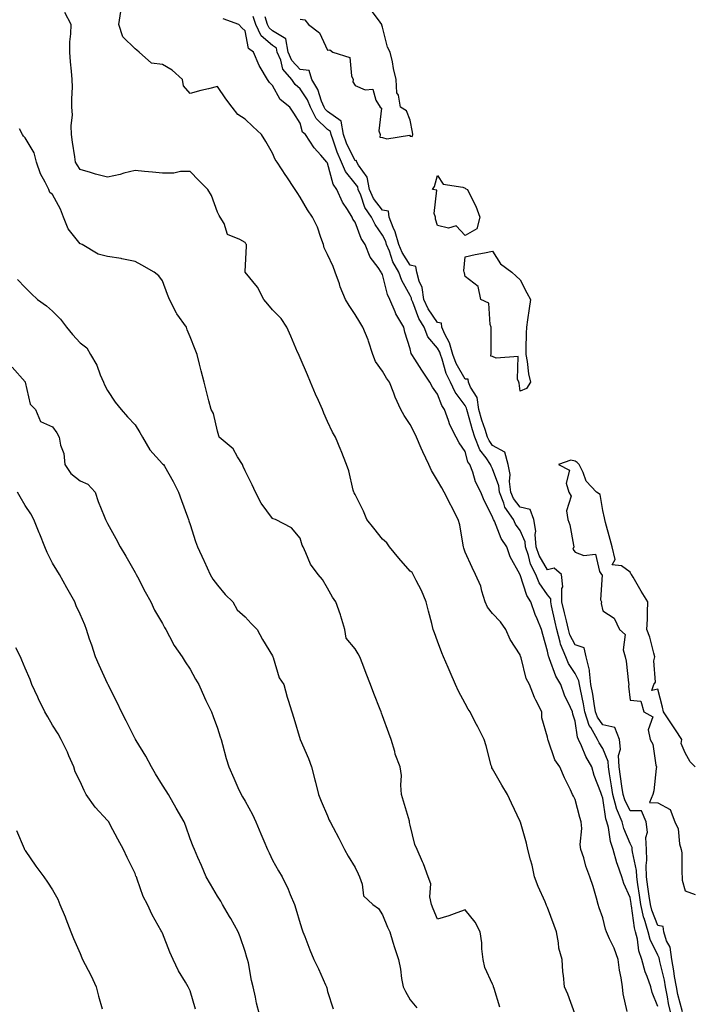
# Model space of a CAD drawing. Units: inches. Extents: x 884003 to 886643, y 7340138 to 7342778.
# Drawn here: x 885396 to 885640, y 7341516 to 7341874 of the extents above; entities that cross this region are included whole.
import ezdxf

# ---------------------------------------------------------------- set-up
doc = ezdxf.new("R2010")
doc.units = ezdxf.units.IN
doc.header["$MEASUREMENT"] = 0
doc.layers.add('Contour_88407340', color=7, linetype='Continuous', true_color=0x1ffef0)

msp = doc.modelspace()

# ---------------------------------------------------------------- linework, layer by layer
at = {"layer": 'Contour_88407340'}
for points in [[(885616.99, 7341512.98, 3332), (885615.52, 7341519.39, 3332), (885615.27, 7341521.92, 3332), (885614.8, 7341525.18, 3332), (885614.12, 7341527.99, 3332), (885613.66, 7341531.92, 3332), (885612.2, 7341536.07, 3332), (885610.57, 7341539.41, 3332), (885609.48, 7341541.92, 3332), (885609.08, 7341542.95, 3332), (885608.05, 7341547.05, 3332), (885606.82, 7341550.69, 3332), (885606.45, 7341551.92, 3332), (885605.75, 7341554.22, 3332), (885604.56, 7341558.43, 3332), (885603.41, 7341561.92, 3332), (885601.98, 7341565.85, 3332), (885601.14, 7341568.83, 3332), (885600.14, 7341571.92, 3332), (885599.87, 7341573.74, 3332), (885600.46, 7341579.51, 3332), (885600.23, 7341581.92, 3332), (885599.71, 7341583.59, 3332), (885598.05, 7341590.1, 3332), (885597.43, 7341591.3, 3332), (885597.13, 7341591.92, 3332), (885596.31, 7341593.66, 3332), (885594.15, 7341598.02, 3332), (885592.5, 7341601.92, 3332), (885590.66, 7341604.53, 3332), (885588.26, 7341611.71, 3332), (885588.17, 7341611.92, 3332), (885588.15, 7341612.02, 3332), (885588.05, 7341612.81, 3332), (885585.96, 7341619.83, 3332), (885585.93, 7341621.92, 3332), (885583.8, 7341626.17, 3332), (885583.26, 7341627.13, 3332), (885581.45, 7341631.92, 3332), (885580.2, 7341634.07, 3332), (885578.39, 7341641.58, 3332), (885578.26, 7341641.92, 3332), (885578.22, 7341642.09, 3332), (885578.05, 7341642.68, 3332), (885574.44, 7341648.31, 3332), (885572.89, 7341651.92, 3332), (885570.88, 7341654.75, 3332), (885568.05, 7341657.72, 3332), (885566.16, 7341660.03, 3332), (885565.32, 7341661.92, 3332), (885564.1, 7341665.87, 3332), (885563.78, 7341667.65, 3332), (885561.84, 7341671.92, 3332), (885560.56, 7341674.43, 3332), (885558.05, 7341680.02, 3332), (885557.6, 7341681.47, 3332), (885557.5, 7341681.92, 3332), (885557.33, 7341682.64, 3332), (885556.07, 7341689.94, 3332), (885555.51, 7341691.92, 3332), (885552.98, 7341696.85, 3332), (885552.83, 7341697.14, 3332), (885550.37, 7341701.92, 3332), (885549.54, 7341703.41, 3332), (885548.05, 7341706.13, 3332), (885545.85, 7341709.72, 3332), (885544.82, 7341711.92, 3332), (885542.67, 7341716.54, 3332), (885542.12, 7341717.85, 3332), (885540.34, 7341721.92, 3332), (885539.62, 7341723.49, 3332), (885538.05, 7341726.44, 3332), (885535.9, 7341729.77, 3332), (885534.72, 7341731.92, 3332), (885532.6, 7341736.47, 3332), (885532.14, 7341737.83, 3332), (885530.54, 7341741.92, 3332), (885529.49, 7341743.36, 3332), (885528.05, 7341745.82, 3332), (885525.5, 7341749.37, 3332), (885524.51, 7341751.92, 3332), (885522.95, 7341756.82, 3332), (885522.76, 7341757.21, 3332), (885520.86, 7341761.92, 3332), (885519.79, 7341763.66, 3332), (885518.05, 7341766.49, 3332), (885515.86, 7341769.73, 3332), (885514.56, 7341771.92, 3332), (885512.66, 7341776.53, 3332), (885512.33, 7341777.64, 3332), (885510.83, 7341781.92, 3332), (885510.05, 7341783.92, 3332), (885508.05, 7341788.28, 3332), (885506.85, 7341790.71, 3332), (885506.51, 7341791.92, 3332), (885505.53, 7341794.44, 3332), (885504.33, 7341798.2, 3332), (885502.51, 7341801.92, 3332), (885500.69, 7341804.56, 3332), (885498.05, 7341809.2, 3332), (885496.95, 7341810.82, 3332), (885496.24, 7341811.92, 3332), (885493.02, 7341816.89, 3332), (885492.89, 7341817.08, 3332), (885489.76, 7341821.92, 3332), (885489, 7341822.87, 3332), (885488.05, 7341825.16, 3332), (885485.54, 7341829.41, 3332), (885484.07, 7341831.92, 3332), (885480.91, 7341834.79, 3332), (885478.05, 7341837.49, 3332), (885475.39, 7341839.26, 3332), (885473.36, 7341841.92, 3332), (885471.06, 7341844.92, 3332), (885468.05, 7341849.42, 3332), (885464.71, 7341848.58, 3332), (885461.99, 7341847.97, 3332), (885458.05, 7341846.88, 3332), (885455.71, 7341849.58, 3332), (885455.24, 7341851.92, 3332), (885451.52, 7341855.39, 3332), (885448.05, 7341857.38, 3332), (885444.06, 7341857.93, 3332), (885439.53, 7341861.92, 3332), (885438.72, 7341862.59, 3332), (885438.05, 7341863.13, 3332), (885433.64, 7341867.51, 3332), (885432.09, 7341871.92, 3332), (885432.85, 7341876.72, 3332)], [(885498.05, 7341873.92, 3335), (885499.81, 7341873.68, 3335), (885501.15, 7341871.92, 3335), (885505.06, 7341868.94, 3335), (885508.05, 7341862.6, 3335), (885508.82, 7341862.7, 3335), (885509.92, 7341861.92, 3335), (885516.11, 7341859.98, 3335), (885516.74, 7341853.23, 3335), (885517.36, 7341851.92, 3335), (885517.22, 7341851.09, 3335), (885518.05, 7341849.72, 3335), (885521.76, 7341848.21, 3335), (885524.55, 7341848.42, 3335), (885525.58, 7341844.39, 3335), (885527.17, 7341841.92, 3335), (885527.68, 7341841.55, 3335), (885526.67, 7341833.3, 3335), (885527.1, 7341831.92, 3335), (885527.05, 7341830.92, 3335), (885528.05, 7341830.81, 3335), (885529.62, 7341830.34, 3335), (885537.79, 7341831.66, 3335), (885538.05, 7341831.29, 3335), (885538.76, 7341831.21, 3335), (885539.05, 7341831.92, 3335), (885538.96, 7341832.83, 3335), (885538.05, 7341837.13, 3335), (885536.71, 7341840.58, 3335), (885534.57, 7341841.92, 3335), (885533.79, 7341846.18, 3335), (885533.23, 7341847.1, 3335), (885532.97, 7341851.92, 3335), (885532.06, 7341855.93, 3335), (885531.58, 7341858.39, 3335), (885530.8, 7341861.92, 3335), (885529.77, 7341863.64, 3335), (885528.05, 7341870.96, 3335), (885527.81, 7341871.68, 3335), (885527.79, 7341871.92, 3335), (885527.13, 7341872.83, 3335), (885523.65, 7341877.52, 3335)], [(885598.02, 7341511.95, 3331), (885595.4, 7341519.27, 3331), (885594.12, 7341521.92, 3331), (885593.83, 7341526.14, 3331), (885593.58, 7341527.45, 3331), (885593.34, 7341531.92, 3331), (885592.16, 7341536.03, 3331), (885592.03, 7341537.94, 3331), (885591.22, 7341541.92, 3331), (885590.46, 7341544.33, 3331), (885588.05, 7341550.82, 3331), (885587.68, 7341551.55, 3331), (885587.53, 7341551.92, 3331), (885587.13, 7341552.84, 3331), (885584.58, 7341558.45, 3331), (885583.23, 7341561.92, 3331), (885582.4, 7341566.27, 3331), (885581.77, 7341568.2, 3331), (885580.88, 7341571.92, 3331), (885580.32, 7341574.19, 3331), (885578.17, 7341581.79, 3331), (885578.14, 7341581.92, 3331), (885578.11, 7341581.98, 3331), (885578.05, 7341582.15, 3331), (885574.87, 7341588.75, 3331), (885573.5, 7341591.92, 3331), (885571.38, 7341595.25, 3331), (885568.05, 7341601.23, 3331), (885567.79, 7341601.66, 3331), (885567.7, 7341601.92, 3331), (885567.54, 7341602.42, 3331), (885565.73, 7341609.6, 3331), (885564.91, 7341611.92, 3331), (885562.64, 7341616.51, 3331), (885561.72, 7341618.25, 3331), (885559.83, 7341621.92, 3331), (885559.11, 7341622.98, 3331), (885558.05, 7341624.99, 3331), (885555.63, 7341629.5, 3331), (885554.58, 7341631.92, 3331), (885552.56, 7341636.43, 3331), (885551.87, 7341638.1, 3331), (885550.23, 7341641.92, 3331), (885549.62, 7341643.49, 3331), (885548.05, 7341647.66, 3331), (885546.88, 7341650.75, 3331), (885546.45, 7341651.92, 3331), (885545.9, 7341654.07, 3331), (885544.75, 7341658.62, 3331), (885543.89, 7341661.92, 3331), (885542.22, 7341666.09, 3331), (885540.23, 7341669.74, 3331), (885539.15, 7341671.92, 3331), (885538.73, 7341672.6, 3331), (885538.05, 7341673.19, 3331), (885534, 7341677.87, 3331), (885530.49, 7341681.92, 3331), (885529.52, 7341683.39, 3331), (885528.05, 7341684.75, 3331), (885524.86, 7341688.74, 3331), (885522.34, 7341691.92, 3331), (885521.08, 7341694.95, 3331), (885518.05, 7341701.03, 3331), (885517.75, 7341701.62, 3331), (885517.56, 7341701.92, 3331), (885517.37, 7341702.6, 3331), (885515.74, 7341709.61, 3331), (885514.97, 7341711.92, 3331), (885512.96, 7341716.84, 3331), (885512.85, 7341717.12, 3331), (885510.88, 7341721.92, 3331), (885509.84, 7341723.71, 3331), (885508.05, 7341727.6, 3331), (885506.69, 7341730.56, 3331), (885506.19, 7341731.92, 3331), (885504.72, 7341735.25, 3331), (885503.67, 7341737.54, 3331), (885501.85, 7341741.92, 3331), (885500.71, 7341744.58, 3331), (885498.05, 7341750.76, 3331), (885497.7, 7341751.57, 3331), (885497.55, 7341751.92, 3331), (885497.16, 7341752.8, 3331), (885494.68, 7341758.55, 3331), (885493.23, 7341761.92, 3331), (885491.11, 7341764.98, 3331), (885488.05, 7341768.21, 3331), (885486.35, 7341770.22, 3331), (885484.84, 7341771.92, 3331), (885482.53, 7341776.4, 3331), (885478.05, 7341781.91, 3331), (885478.05, 7341781.92, 3331), (885478.03, 7341781.94, 3331), (885478.05, 7341782.13, 3331), (885478.59, 7341791.38, 3331), (885478.57, 7341791.92, 3331), (885478.35, 7341792.22, 3331), (885478.05, 7341792.61, 3331), (885476.17, 7341793.8, 3331), (885471.71, 7341795.58, 3331), (885470.41, 7341799.56, 3331), (885469.03, 7341801.92, 3331), (885468.61, 7341802.48, 3331), (885468.05, 7341803.64, 3331), (885465.86, 7341809.73, 3331), (885464.52, 7341811.92, 3331), (885461.28, 7341815.15, 3331), (885458.05, 7341818.47, 3331), (885454.61, 7341818.49, 3331), (885452.15, 7341817.82, 3331), (885448.05, 7341817.83, 3331), (885444.38, 7341818.25, 3331), (885441.52, 7341818.45, 3331), (885438.05, 7341818.82, 3331), (885433.95, 7341817.82, 3331), (885432.58, 7341817.39, 3331), (885428.05, 7341816.47, 3331), (885423.67, 7341817.55, 3331), (885421.8, 7341818.17, 3331), (885418.05, 7341819.23, 3331), (885416.98, 7341820.86, 3331), (885416.43, 7341821.92, 3331), (885416.21, 7341823.76, 3331), (885415.28, 7341829.15, 3331), (885414.98, 7341831.92, 3331), (885414.85, 7341835.12, 3331), (885415.25, 7341839.12, 3331), (885415.1, 7341841.92, 3331), (885415.05, 7341844.92, 3331), (885415.29, 7341849.16, 3331), (885415.24, 7341851.92, 3331), (885414.99, 7341854.98, 3331), (885414.53, 7341858.4, 3331), (885414.28, 7341861.92, 3331), (885414.32, 7341865.65, 3331), (885414.73, 7341868.6, 3331), (885414.79, 7341871.92, 3331), (885412.48, 7341876.34, 3331)], [(885628.05, 7341514.79, 3333), (885626.03, 7341519.9, 3333), (885625.56, 7341521.92, 3333), (885624.22, 7341525.74, 3333), (885623.49, 7341527.36, 3333), (885622.34, 7341531.92, 3333), (885621.18, 7341535.05, 3333), (885620.7, 7341539.27, 3333), (885620.03, 7341541.92, 3333), (885619.58, 7341543.45, 3333), (885618.54, 7341551.43, 3333), (885618.43, 7341551.92, 3333), (885618.38, 7341552.25, 3333), (885618.05, 7341554.41, 3333), (885615.68, 7341559.55, 3333), (885615.04, 7341561.92, 3333), (885613.46, 7341566.51, 3333), (885613.22, 7341567.09, 3333), (885611.91, 7341571.92, 3333), (885610.93, 7341574.8, 3333), (885610.12, 7341579.85, 3333), (885609.58, 7341581.92, 3333), (885609.14, 7341583.01, 3333), (885608.05, 7341590.56, 3333), (885607.71, 7341591.58, 3333), (885607.61, 7341591.92, 3333), (885607.39, 7341592.58, 3333), (885604.94, 7341598.81, 3333), (885604.05, 7341601.92, 3333), (885601.89, 7341605.76, 3333), (885600.36, 7341609.61, 3333), (885599.31, 7341611.92, 3333), (885598.85, 7341612.72, 3333), (885598.05, 7341618.53, 3333), (885597.26, 7341621.13, 3333), (885597.11, 7341621.92, 3333), (885596.4, 7341623.57, 3333), (885594.2, 7341628.07, 3333), (885592.86, 7341631.92, 3333), (885591.07, 7341634.95, 3333), (885588.74, 7341641.24, 3333), (885588.43, 7341641.92, 3333), (885588.32, 7341642.19, 3333), (885588.05, 7341644.09, 3333), (885586.28, 7341650.15, 3333), (885585.77, 7341651.92, 3333), (885584.23, 7341655.74, 3333), (885583.48, 7341657.35, 3333), (885581.97, 7341661.92, 3333), (885580.45, 7341664.32, 3333), (885578.05, 7341671.8, 3333), (885577.99, 7341671.86, 3333), (885577.97, 7341671.92, 3333), (885577.9, 7341672.07, 3333), (885574.47, 7341678.34, 3333), (885573.17, 7341681.92, 3333), (885571.11, 7341684.98, 3333), (885568.7, 7341691.27, 3333), (885568.39, 7341691.92, 3333), (885568.25, 7341692.12, 3333), (885568.05, 7341692.95, 3333), (885564.99, 7341698.86, 3333), (885563.79, 7341701.92, 3333), (885561.8, 7341705.67, 3333), (885560.8, 7341709.17, 3333), (885559.75, 7341711.92, 3333), (885559.07, 7341712.94, 3333), (885558.05, 7341716.65, 3333), (885555.88, 7341719.76, 3333), (885554.84, 7341721.92, 3333), (885552.45, 7341726.32, 3333), (885552.04, 7341727.94, 3333), (885550.55, 7341731.92, 3333), (885549.54, 7341733.41, 3333), (885548.05, 7341737.56, 3333), (885546.16, 7341740.03, 3333), (885545.18, 7341741.92, 3333), (885542.31, 7341746.17, 3333), (885539.73, 7341750.24, 3333), (885538.65, 7341751.92, 3333), (885538.39, 7341752.26, 3333), (885538.05, 7341753.98, 3333), (885536.18, 7341760.05, 3333), (885535.75, 7341761.92, 3333), (885532.8, 7341766.67, 3333), (885532.58, 7341767.39, 3333), (885530.67, 7341771.92, 3333), (885529.82, 7341773.7, 3333), (885528.05, 7341781.01, 3333), (885527.7, 7341781.57, 3333), (885527.54, 7341781.92, 3333), (885526.39, 7341783.58, 3333), (885523.48, 7341787.34, 3333), (885521.66, 7341791.92, 3333), (885520.22, 7341794.09, 3333), (885518.05, 7341800, 3333), (885517.26, 7341801.13, 3333), (885516.95, 7341801.92, 3333), (885515.29, 7341804.68, 3333), (885513.51, 7341807.38, 3333), (885511.46, 7341811.92, 3333), (885510.01, 7341813.88, 3333), (885508.05, 7341821.46, 3333), (885507.87, 7341821.74, 3333), (885507.77, 7341821.92, 3333), (885505.62, 7341824.36, 3333), (885503.18, 7341827.05, 3333), (885499.98, 7341831.92, 3333), (885498.97, 7341832.84, 3333), (885498.05, 7341836.09, 3333), (885495.82, 7341839.69, 3333), (885494.35, 7341841.92, 3333), (885490.81, 7341844.67, 3333), (885488.05, 7341849.76, 3333), (885486.95, 7341850.82, 3333), (885486.17, 7341851.92, 3333), (885483.58, 7341856.39, 3333), (885483.16, 7341857.03, 3333), (885481.07, 7341861.92, 3333), (885479.33, 7341863.2, 3333), (885478.05, 7341869.6, 3333), (885476.9, 7341870.77, 3333), (885475.73, 7341871.92, 3333), (885470.12, 7341873.99, 3333)], [(885632.9, 7341511.92, 3334), (885632.01, 7341515.88, 3334), (885631.62, 7341518.35, 3334), (885630.9, 7341521.92, 3334), (885630.5, 7341524.37, 3334), (885628.82, 7341531.15, 3334), (885628.67, 7341531.92, 3334), (885628.6, 7341532.47, 3334), (885628.05, 7341533.44, 3334), (885625.27, 7341539.14, 3334), (885624.56, 7341541.92, 3334), (885623.09, 7341546.88, 3334), (885623.07, 7341546.94, 3334), (885621.93, 7341551.92, 3334), (885621.43, 7341555.3, 3334), (885620.85, 7341559.12, 3334), (885620.44, 7341561.92, 3334), (885620.37, 7341564.23, 3334), (885618.86, 7341571.11, 3334), (885618.82, 7341571.92, 3334), (885618.78, 7341572.65, 3334), (885618.05, 7341574.11, 3334), (885615.7, 7341579.57, 3334), (885615.09, 7341581.92, 3334), (885613.11, 7341586.86, 3334), (885613.07, 7341586.94, 3334), (885611.69, 7341591.92, 3334), (885611.21, 7341595.08, 3334), (885610.49, 7341599.48, 3334), (885610.11, 7341601.92, 3334), (885610.03, 7341603.9, 3334), (885608.05, 7341608.58, 3334), (885606.79, 7341610.66, 3334), (885606.21, 7341611.92, 3334), (885603.71, 7341616.26, 3334), (885603.17, 7341617.04, 3334), (885601.58, 7341621.92, 3334), (885601.06, 7341624.93, 3334), (885599.93, 7341630.04, 3334), (885599.58, 7341631.92, 3334), (885599.41, 7341633.28, 3334), (885598.05, 7341635.86, 3334), (885595.67, 7341639.54, 3334), (885594.61, 7341641.92, 3334), (885592.74, 7341646.61, 3334), (885592.63, 7341647.34, 3334), (885591.37, 7341651.92, 3334), (885590.73, 7341654.61, 3334), (885589.5, 7341660.47, 3334), (885589.17, 7341661.92, 3334), (885589.15, 7341663.02, 3334), (885588.05, 7341664.55, 3334), (885585, 7341668.87, 3334), (885583.69, 7341671.92, 3334), (885581.79, 7341675.66, 3334), (885581.09, 7341678.88, 3334), (885580.05, 7341681.92, 3334), (885579.9, 7341683.77, 3334), (885578.05, 7341687.98, 3334), (885576.39, 7341690.26, 3334), (885575.6, 7341691.92, 3334), (885572.5, 7341696.37, 3334), (885572.14, 7341697.82, 3334), (885570.5, 7341701.92, 3334), (885570.24, 7341704.11, 3334), (885568.05, 7341710.37, 3334), (885567.47, 7341711.34, 3334), (885567.24, 7341711.92, 3334), (885565.67, 7341714.3, 3334), (885563.44, 7341717.31, 3334), (885561.54, 7341721.92, 3334), (885560.69, 7341724.56, 3334), (885558.94, 7341731.03, 3334), (885558.67, 7341731.92, 3334), (885558.59, 7341732.46, 3334), (885558.05, 7341733.32, 3334), (885554.41, 7341738.28, 3334), (885552.73, 7341741.92, 3334), (885551.17, 7341745.04, 3334), (885549.73, 7341750.24, 3334), (885549.11, 7341751.92, 3334), (885548.88, 7341752.75, 3334), (885548.05, 7341754.26, 3334), (885544.53, 7341758.4, 3334), (885543.15, 7341761.92, 3334), (885541.16, 7341765.03, 3334), (885538.99, 7341770.98, 3334), (885538.56, 7341771.92, 3334), (885538.5, 7341772.37, 3334), (885538.05, 7341773.36, 3334), (885534.99, 7341778.86, 3334), (885533.93, 7341781.92, 3334), (885531.77, 7341785.64, 3334), (885530.5, 7341789.47, 3334), (885529.46, 7341791.92, 3334), (885529.16, 7341793.02, 3334), (885528.05, 7341795.35, 3334), (885525.3, 7341799.17, 3334), (885524.03, 7341801.92, 3334), (885521.53, 7341805.4, 3334), (885520.1, 7341809.87, 3334), (885519.18, 7341811.92, 3334), (885519.01, 7341812.88, 3334), (885518.05, 7341814.17, 3334), (885514.58, 7341818.45, 3334), (885513.13, 7341821.92, 3334), (885511.58, 7341825.45, 3334), (885510.11, 7341829.86, 3334), (885509.33, 7341831.92, 3334), (885509.13, 7341833, 3334), (885508.05, 7341833.79, 3334), (885503.86, 7341837.73, 3334), (885501.84, 7341841.92, 3334), (885500.7, 7341844.57, 3334), (885498.05, 7341848.59, 3334), (885496.24, 7341850.11, 3334), (885495.06, 7341851.92, 3334), (885491.82, 7341855.69, 3334), (885491.06, 7341858.91, 3334), (885489.77, 7341861.92, 3334), (885489.51, 7341863.38, 3334), (885488.05, 7341864.25, 3334), (885483.9, 7341867.77, 3334), (885481.98, 7341871.92, 3334), (885481, 7341874.87, 3334)], [(885637.04, 7341512.93, 3335), (885635.37, 7341519.23, 3335), (885634.83, 7341521.92, 3335), (885634.19, 7341525.78, 3335), (885633.97, 7341527.84, 3335), (885633.19, 7341531.92, 3335), (885632.56, 7341536.43, 3335), (885631.3, 7341538.67, 3335), (885630.31, 7341541.92, 3335), (885630, 7341543.87, 3335), (885628.05, 7341544.27, 3335), (885625.92, 7341549.79, 3335), (885625.43, 7341551.92, 3335), (885624.98, 7341554.99, 3335), (885624.5, 7341558.37, 3335), (885623.98, 7341561.92, 3335), (885623.85, 7341566.12, 3335), (885624.13, 7341568, 3335), (885623.96, 7341571.92, 3335), (885623.71, 7341576.26, 3335), (885624.39, 7341578.25, 3335), (885623.87, 7341581.92, 3335), (885622.16, 7341586.03, 3335), (885618.05, 7341586, 3335), (885616.05, 7341589.92, 3335), (885615.49, 7341591.92, 3335), (885615.03, 7341594.94, 3335), (885614.53, 7341598.4, 3335), (885613.99, 7341601.92, 3335), (885613.82, 7341606.15, 3335), (885614.51, 7341608.38, 3335), (885614.2, 7341611.92, 3335), (885612.42, 7341616.29, 3335), (885608.05, 7341617.19, 3335), (885606.11, 7341619.98, 3335), (885605.48, 7341621.92, 3335), (885604.94, 7341625.03, 3335), (885604.47, 7341628.35, 3335), (885603.8, 7341631.92, 3335), (885603.22, 7341636.75, 3335), (885603.31, 7341637.18, 3335), (885602.08, 7341641.92, 3335), (885601.36, 7341645.23, 3335), (885598.05, 7341646.31, 3335), (885596.16, 7341650.03, 3335), (885595.63, 7341651.92, 3335), (885594.88, 7341655.09, 3335), (885594.14, 7341658.01, 3335), (885593.25, 7341661.92, 3335), (885593.15, 7341666.81, 3335), (885593.56, 7341667.43, 3335), (885593.13, 7341671.92, 3335), (885590.41, 7341674.28, 3335), (885588.05, 7341673.66, 3335), (885584.94, 7341678.81, 3335), (885583.87, 7341681.92, 3335), (885583.5, 7341686.47, 3335), (885583.76, 7341687.63, 3335), (885583.06, 7341691.92, 3335), (885581.68, 7341695.55, 3335), (885578.05, 7341696.4, 3335), (885575.63, 7341699.5, 3335), (885574.66, 7341701.92, 3335), (885574.22, 7341705.75, 3335), (885574.4, 7341708.27, 3335), (885573.75, 7341711.92, 3335), (885572.5, 7341716.37, 3335), (885568.05, 7341718.86, 3335), (885566.75, 7341720.62, 3335), (885566.21, 7341721.92, 3335), (885565.34, 7341724.63, 3335), (885564.16, 7341728.03, 3335), (885563.01, 7341731.92, 3335), (885562.36, 7341736.23, 3335), (885559.97, 7341740, 3335), (885559.26, 7341741.92, 3335), (885559.13, 7341742.99, 3335), (885558.05, 7341742.93, 3335), (885554.76, 7341748.63, 3335), (885553.54, 7341751.92, 3335), (885552.34, 7341756.21, 3335), (885550.63, 7341759.34, 3335), (885549.53, 7341761.92, 3335), (885549.42, 7341763.29, 3335), (885548.05, 7341763.56, 3335), (885544.61, 7341768.48, 3335), (885543.04, 7341771.92, 3335), (885542.41, 7341776.29, 3335), (885541.37, 7341778.6, 3335), (885540.54, 7341781.92, 3335), (885540.11, 7341783.98, 3335), (885538.05, 7341784.46, 3335), (885535.13, 7341789, 3335), (885533.89, 7341791.92, 3335), (885532.62, 7341796.49, 3335), (885531.84, 7341798.13, 3335), (885530.4, 7341801.92, 3335), (885530.17, 7341804.03, 3335), (885528.05, 7341804.42, 3335), (885524.75, 7341808.62, 3335), (885523.27, 7341811.92, 3335), (885522.49, 7341816.36, 3335), (885519.22, 7341820.75, 3335), (885518.63, 7341821.92, 3335), (885518.59, 7341822.46, 3335), (885518.05, 7341822.41, 3335), (885514.96, 7341828.82, 3335), (885513.78, 7341831.92, 3335), (885512.92, 7341836.79, 3335), (885508.05, 7341840.29, 3335), (885507.21, 7341841.09, 3335), (885506.81, 7341841.92, 3335), (885505.87, 7341844.09, 3335), (885504.45, 7341848.32, 3335), (885502.31, 7341851.92, 3335), (885501.3, 7341855.17, 3335), (885498.05, 7341855.52, 3335), (885495.01, 7341858.88, 3335), (885493.71, 7341861.92, 3335), (885492.84, 7341866.71, 3335), (885488.05, 7341869.6, 3335), (885486.8, 7341870.67, 3335), (885486.21, 7341871.92, 3335), (885485.3, 7341874.67, 3335)], [(885570.72, 7341514.59, 3330), (885568.56, 7341521.41, 3330), (885568.36, 7341521.92, 3330), (885568.32, 7341522.19, 3330), (885568.05, 7341522.92, 3330), (885565.18, 7341529.04, 3330), (885564.6, 7341531.92, 3330), (885564.13, 7341535.84, 3330), (885564.1, 7341537.97, 3330), (885563.5, 7341541.92, 3330), (885561.64, 7341545.51, 3330), (885558.05, 7341549.91, 3330), (885555.03, 7341548.9, 3330), (885552.16, 7341547.81, 3330), (885548.05, 7341546.6, 3330), (885546.48, 7341550.34, 3330), (885545.8, 7341551.92, 3330), (885545.25, 7341554.72, 3330), (885545.59, 7341559.46, 3330), (885544.65, 7341561.92, 3330), (885542.88, 7341566.74, 3330), (885542.54, 7341567.43, 3330), (885540.56, 7341571.92, 3330), (885539.81, 7341573.68, 3330), (885538.05, 7341580.77, 3330), (885537.88, 7341581.74, 3330), (885537.84, 7341581.92, 3330), (885537.76, 7341582.21, 3330), (885535.64, 7341589.51, 3330), (885534.96, 7341591.92, 3330), (885534.61, 7341595.36, 3330), (885534.91, 7341598.78, 3330), (885534.44, 7341601.92, 3330), (885532.65, 7341606.52, 3330), (885532.43, 7341607.54, 3330), (885531.11, 7341611.92, 3330), (885530.29, 7341614.16, 3330), (885528.05, 7341620.48, 3330), (885527.65, 7341621.52, 3330), (885527.5, 7341621.92, 3330), (885527.15, 7341622.81, 3330), (885524.83, 7341628.7, 3330), (885523.6, 7341631.92, 3330), (885522.05, 7341635.91, 3330), (885520.82, 7341639.15, 3330), (885519.76, 7341641.92, 3330), (885519.21, 7341643.08, 3330), (885518.05, 7341644.84, 3330), (885514.85, 7341648.72, 3330), (885514.3, 7341651.92, 3330), (885512.91, 7341656.78, 3330), (885512.71, 7341657.27, 3330), (885511.05, 7341661.92, 3330), (885509.81, 7341663.68, 3330), (885508.05, 7341666.91, 3330), (885506.18, 7341670.05, 3330), (885504.61, 7341671.92, 3330), (885501.8, 7341675.67, 3330), (885500.18, 7341679.79, 3330), (885499.12, 7341681.92, 3330), (885498.76, 7341682.63, 3330), (885498.05, 7341685.19, 3330), (885494.97, 7341688.84, 3330), (885489.09, 7341691.92, 3330), (885488.28, 7341692.15, 3330), (885488.05, 7341692.31, 3330), (885483.94, 7341697.81, 3330), (885481.88, 7341701.92, 3330), (885480.67, 7341704.54, 3330), (885478.05, 7341709.56, 3330), (885477.32, 7341711.19, 3330), (885477.05, 7341711.92, 3330), (885475.26, 7341714.71, 3330), (885473.72, 7341717.59, 3330), (885468.68, 7341721.92, 3330), (885468.53, 7341722.4, 3330), (885468.05, 7341724, 3330), (885466.55, 7341730.42, 3330), (885465.67, 7341731.92, 3330), (885464.88, 7341735.09, 3330), (885464.15, 7341738.02, 3330), (885463.19, 7341741.92, 3330), (885462.13, 7341746, 3330), (885461.53, 7341748.44, 3330), (885460.65, 7341751.92, 3330), (885459.85, 7341753.72, 3330), (885458.05, 7341758.31, 3330), (885457, 7341760.87, 3330), (885456.7, 7341761.92, 3330), (885453.21, 7341766.76, 3330), (885453.07, 7341766.94, 3330), (885450.56, 7341771.92, 3330), (885449.84, 7341773.71, 3330), (885448.05, 7341778.7, 3330), (885446.68, 7341780.54, 3330), (885444.96, 7341781.92, 3330), (885440.49, 7341784.36, 3330), (885438.05, 7341785.73, 3330), (885433.22, 7341786.75, 3330), (885432.97, 7341786.84, 3330), (885428.05, 7341787.53, 3330), (885424.58, 7341788.45, 3330), (885418.76, 7341791.92, 3330), (885418.27, 7341792.13, 3330), (885418.05, 7341792.22, 3330), (885413.72, 7341797.59, 3330), (885412.05, 7341801.92, 3330), (885410.91, 7341804.78, 3330), (885408.05, 7341810.09, 3330), (885407.02, 7341810.89, 3330), (885406.65, 7341811.92, 3330), (885405.4, 7341814.57, 3330), (885403.72, 7341817.58, 3330), (885402.24, 7341821.92, 3330), (885401.35, 7341825.23, 3330), (885398.05, 7341830.7, 3330), (885397.44, 7341831.31, 3330), (885397.12, 7341831.92, 3330), (885396.02, 7341833.95, 3330)], [(885395.34, 7341779.21, 3329), (885398.05, 7341776.28, 3329), (885400.3, 7341774.17, 3329), (885402.59, 7341771.92, 3329), (885405.81, 7341769.68, 3329), (885408.05, 7341767.68, 3329), (885410.89, 7341764.76, 3329), (885413.14, 7341761.92, 3329), (885415.34, 7341759.21, 3329), (885418.05, 7341756.22, 3329), (885420.47, 7341754.34, 3329), (885421.88, 7341751.92, 3329), (885424.18, 7341748.05, 3329), (885425.39, 7341744.58, 3329), (885426.55, 7341741.92, 3329), (885426.98, 7341740.85, 3329), (885428.05, 7341738.84, 3329), (885430.77, 7341734.64, 3329), (885433.05, 7341731.92, 3329), (885435.34, 7341729.21, 3329), (885438.05, 7341726.35, 3329), (885439.73, 7341723.59, 3329), (885440.77, 7341721.92, 3329), (885443.39, 7341717.26, 3329), (885448.05, 7341712.14, 3329), (885448.34, 7341711.92, 3329), (885448.71, 7341711.26, 3329), (885451.93, 7341705.8, 3329), (885453.79, 7341701.92, 3329), (885454.93, 7341698.8, 3329), (885457.08, 7341692.89, 3329), (885457.43, 7341691.92, 3329), (885457.62, 7341691.49, 3329), (885458.05, 7341690.14, 3329), (885460.07, 7341683.94, 3329), (885460.72, 7341681.92, 3329), (885463.11, 7341676.97, 3329), (885463.18, 7341676.79, 3329), (885465.3, 7341671.92, 3329), (885466.38, 7341670.26, 3329), (885468.05, 7341668.07, 3329), (885470.76, 7341664.63, 3329), (885473.55, 7341661.92, 3329), (885475.16, 7341659.03, 3329), (885478.05, 7341656.5, 3329), (885480.24, 7341654.11, 3329), (885482.5, 7341651.92, 3329), (885484.4, 7341648.27, 3329), (885488.05, 7341642.34, 3329), (885488.16, 7341642.03, 3329), (885488.17, 7341641.92, 3329), (885488.26, 7341641.71, 3329), (885490.46, 7341634.33, 3329), (885492.11, 7341631.92, 3329), (885493.38, 7341627.25, 3329), (885493.7, 7341626.27, 3329), (885494.99, 7341621.92, 3329), (885495.79, 7341619.66, 3329), (885498.05, 7341611.95, 3329), (885498.06, 7341611.92, 3329), (885498.06, 7341611.91, 3329), (885501.16, 7341605.03, 3329), (885502.22, 7341601.92, 3329), (885503.4, 7341597.27, 3329), (885503.63, 7341596.34, 3329), (885504.74, 7341591.92, 3329), (885505.65, 7341589.52, 3329), (885508.05, 7341584.14, 3329), (885508.65, 7341582.52, 3329), (885508.99, 7341581.92, 3329), (885510.06, 7341579.91, 3329), (885512.18, 7341576.05, 3329), (885514.23, 7341571.92, 3329), (885515.57, 7341569.44, 3329), (885518.05, 7341565.41, 3329), (885519.19, 7341563.06, 3329), (885519.59, 7341561.92, 3329), (885520.61, 7341559.36, 3329), (885521.14, 7341555.01, 3329), (885524.43, 7341551.92, 3329), (885526.55, 7341550.42, 3329), (885528.05, 7341548.11, 3329), (885529.78, 7341543.65, 3329), (885530.66, 7341541.92, 3329), (885531.81, 7341538.16, 3329), (885532.35, 7341536.22, 3329), (885533.78, 7341531.92, 3329), (885534.55, 7341528.42, 3329), (885534.95, 7341525.02, 3329), (885535.53, 7341521.92, 3329), (885536.37, 7341520.24, 3329), (885538.05, 7341517.24, 3329), (885540.43, 7341514.3, 3329)], [(885393.41, 7341747.28, 3328), (885398.05, 7341742, 3328), (885398.08, 7341741.95, 3328), (885398.09, 7341741.92, 3328), (885398.13, 7341741.84, 3328), (885399.95, 7341733.82, 3328), (885401.8, 7341731.92, 3328), (885403.72, 7341727.59, 3328), (885408.05, 7341725.67, 3328), (885409.55, 7341723.42, 3328), (885410.47, 7341721.92, 3328), (885410.97, 7341719, 3328), (885412.11, 7341715.98, 3328), (885412.53, 7341711.92, 3328), (885414.75, 7341708.62, 3328), (885418.05, 7341706, 3328), (885420.86, 7341704.73, 3328), (885423.53, 7341701.92, 3328), (885424.61, 7341698.47, 3328), (885426.79, 7341693.18, 3328), (885427.25, 7341691.92, 3328), (885427.52, 7341691.39, 3328), (885428.05, 7341690.46, 3328), (885431.11, 7341684.98, 3328), (885432.68, 7341681.92, 3328), (885434.7, 7341678.57, 3328), (885438.05, 7341672.66, 3328), (885438.31, 7341672.18, 3328), (885438.44, 7341671.92, 3328), (885438.9, 7341671.08, 3328), (885441.77, 7341665.64, 3328), (885443.82, 7341661.92, 3328), (885445.08, 7341658.95, 3328), (885448.05, 7341654.07, 3328), (885448.8, 7341652.67, 3328), (885449.2, 7341651.92, 3328), (885450.61, 7341649.36, 3328), (885452.24, 7341646.1, 3328), (885455.13, 7341641.92, 3328), (885456.25, 7341640.12, 3328), (885458.05, 7341637.5, 3328), (885460, 7341633.87, 3328), (885461.18, 7341631.92, 3328), (885463.32, 7341627.19, 3328), (885463.83, 7341626.14, 3328), (885465.84, 7341621.92, 3328), (885466.42, 7341620.29, 3328), (885468.05, 7341615.99, 3328), (885468.97, 7341612.84, 3328), (885469.32, 7341611.92, 3328), (885469.83, 7341610.14, 3328), (885471.17, 7341605.04, 3328), (885472.12, 7341601.92, 3328), (885473.98, 7341597.85, 3328), (885475.47, 7341594.5, 3328), (885476.63, 7341591.92, 3328), (885477.15, 7341591.02, 3328), (885478.05, 7341589.5, 3328), (885480.77, 7341584.64, 3328), (885481.96, 7341581.92, 3328), (885483.78, 7341577.65, 3328), (885484.88, 7341575.09, 3328), (885486.23, 7341571.92, 3328), (885486.78, 7341570.65, 3328), (885488.05, 7341568.01, 3328), (885490.23, 7341564.1, 3328), (885491.49, 7341561.92, 3328), (885493.65, 7341557.53, 3328), (885494.41, 7341555.56, 3328), (885495.96, 7341551.92, 3328), (885496.46, 7341550.32, 3328), (885498.05, 7341544.95, 3328), (885498.86, 7341542.73, 3328), (885499.09, 7341541.92, 3328), (885499.75, 7341540.22, 3328), (885501.59, 7341535.46, 3328), (885503.02, 7341531.92, 3328), (885504.68, 7341528.55, 3328), (885507.26, 7341522.72, 3328), (885507.62, 7341521.92, 3328), (885507.73, 7341521.6, 3328), (885508.05, 7341520.22, 3328), (885510.08, 7341513.95, 3328)], [(885641.73, 7341601.92, 3335), (885639.89, 7341603.76, 3335), (885638.05, 7341607.05, 3335), (885636.6, 7341610.47, 3335), (885636.87, 7341611.92, 3335), (885634.49, 7341615.48, 3335), (885633.34, 7341617.21, 3335), (885630.14, 7341621.92, 3335), (885629.84, 7341623.71, 3335), (885628.05, 7341630.2, 3335), (885625.9, 7341629.77, 3335), (885626.68, 7341631.92, 3335), (885627.26, 7341632.71, 3335), (885626.7, 7341640.57, 3335), (885627.07, 7341641.92, 3335), (885626.61, 7341643.36, 3335), (885625.25, 7341649.12, 3335), (885624.14, 7341651.92, 3335), (885624.32, 7341655.65, 3335), (885624.32, 7341658.19, 3335), (885624.5, 7341661.92, 3335), (885622.02, 7341665.88, 3335), (885619.08, 7341670.89, 3335), (885618.47, 7341671.92, 3335), (885618.34, 7341672.21, 3335), (885618.05, 7341672.8, 3335), (885614.95, 7341675.02, 3335), (885611.54, 7341675.41, 3335), (885612.55, 7341677.42, 3335), (885611.54, 7341681.92, 3335), (885610.79, 7341684.66, 3335), (885609.11, 7341690.86, 3335), (885608.82, 7341691.92, 3335), (885608.67, 7341692.55, 3335), (885608.05, 7341695.19, 3335), (885607.12, 7341700.99, 3335), (885605.85, 7341701.92, 3335), (885602, 7341705.88, 3335), (885600.94, 7341709.03, 3335), (885599.49, 7341711.92, 3335), (885598.8, 7341712.67, 3335), (885598.05, 7341713.15, 3335), (885596.52, 7341713.45, 3335), (885591.93, 7341711.92, 3335), (885596.02, 7341709.89, 3335), (885594.78, 7341705.19, 3335), (885595.7, 7341701.92, 3335), (885596.59, 7341700.46, 3335), (885594.92, 7341695.05, 3335), (885595.44, 7341691.92, 3335), (885596.11, 7341689.98, 3335), (885597.43, 7341682.55, 3335), (885597.59, 7341681.92, 3335), (885597.21, 7341681.08, 3335), (885598.05, 7341680.03, 3335), (885601.15, 7341678.82, 3335), (885605.43, 7341679.3, 3335), (885606.95, 7341673.02, 3335), (885607.66, 7341671.92, 3335), (885607.92, 7341671.79, 3335), (885607.3, 7341662.68, 3335), (885607.57, 7341661.92, 3335), (885607.47, 7341661.34, 3335), (885608.05, 7341658.76, 3335), (885612.2, 7341656.07, 3335), (885614.21, 7341651.92, 3335), (885616.22, 7341650.09, 3335), (885615.44, 7341644.53, 3335), (885616.18, 7341641.92, 3335), (885616.59, 7341640.46, 3335), (885617.42, 7341632.55, 3335), (885617.56, 7341631.92, 3335), (885617.49, 7341631.36, 3335), (885618.05, 7341626.24, 3335), (885621.97, 7341625.84, 3335), (885623.05, 7341621.92, 3335), (885626.27, 7341620.14, 3335), (885624.53, 7341615.44, 3335), (885625.33, 7341611.92, 3335), (885626.31, 7341610.18, 3335), (885627.34, 7341602.63, 3335), (885627.57, 7341601.92, 3335), (885627.44, 7341601.31, 3335), (885626.69, 7341593.28, 3335), (885626.31, 7341591.92, 3335), (885625.12, 7341588.99, 3335), (885628.05, 7341588.93, 3335), (885632.57, 7341586.44, 3335), (885634.28, 7341581.92, 3335), (885635.52, 7341579.39, 3335), (885635.97, 7341574, 3335), (885636.56, 7341571.92, 3335), (885636.8, 7341570.67, 3335), (885636.8, 7341563.17, 3335), (885636.97, 7341561.92, 3335), (885636.92, 7341560.79, 3335), (885638.05, 7341556.85, 3335), (885641.65, 7341555.51, 3335)], [(885483.26, 7341511.92, 3327), (885482.19, 7341516.06, 3327), (885481.81, 7341518.16, 3327), (885480.96, 7341521.92, 3327), (885480.35, 7341524.21, 3327), (885479.25, 7341530.72, 3327), (885478.97, 7341531.92, 3327), (885478.73, 7341532.59, 3327), (885478.05, 7341534.8, 3327), (885476.26, 7341540.13, 3327), (885475.55, 7341541.92, 3327), (885472.89, 7341546.76, 3327), (885472.4, 7341547.57, 3327), (885469.82, 7341551.92, 3327), (885469.19, 7341553.06, 3327), (885468.05, 7341554.92, 3327), (885465.47, 7341559.34, 3327), (885463.95, 7341561.92, 3327), (885462.25, 7341566.12, 3327), (885460.92, 7341569.04, 3327), (885459.68, 7341571.92, 3327), (885459.15, 7341573.02, 3327), (885458.05, 7341575.79, 3327), (885456.48, 7341580.35, 3327), (885455.88, 7341581.92, 3327), (885453.05, 7341586.92, 3327), (885450.16, 7341591.92, 3327), (885449.41, 7341593.28, 3327), (885448.05, 7341595.36, 3327), (885445.51, 7341599.38, 3327), (885444.01, 7341601.92, 3327), (885441.96, 7341605.83, 3327), (885438.44, 7341611.53, 3327), (885438.21, 7341611.92, 3327), (885438.15, 7341612.02, 3327), (885438.05, 7341612.19, 3327), (885434.78, 7341618.65, 3327), (885433.13, 7341621.92, 3327), (885431.5, 7341625.37, 3327), (885428.43, 7341631.54, 3327), (885428.24, 7341631.92, 3327), (885428.18, 7341632.05, 3327), (885428.05, 7341632.31, 3327), (885425.05, 7341638.93, 3327), (885423.71, 7341641.92, 3327), (885422.3, 7341646.17, 3327), (885421.53, 7341648.44, 3327), (885420.37, 7341651.92, 3327), (885419.77, 7341653.63, 3327), (885418.05, 7341657.55, 3327), (885416.69, 7341660.56, 3327), (885416.11, 7341661.92, 3327), (885413.69, 7341666.28, 3327), (885413.24, 7341667.11, 3327), (885410.52, 7341671.92, 3327), (885409.59, 7341673.46, 3327), (885408.05, 7341676.09, 3327), (885406.05, 7341679.92, 3327), (885405.26, 7341681.92, 3327), (885403.43, 7341686.54, 3327), (885403.22, 7341687.09, 3327), (885401.23, 7341691.92, 3327), (885400.15, 7341694.01, 3327), (885398.05, 7341697.03, 3327), (885396.27, 7341700.14, 3327), (885395.37, 7341701.92, 3327)], [(885459.98, 7341513.84, 3326), (885458.05, 7341520.5, 3326), (885457.56, 7341521.43, 3326), (885457.31, 7341521.92, 3326), (885456.34, 7341523.63, 3326), (885453.86, 7341527.73, 3326), (885451.9, 7341531.92, 3326), (885450.66, 7341534.53, 3326), (885448.05, 7341541.46, 3326), (885447.9, 7341541.77, 3326), (885447.84, 7341541.92, 3326), (885447.59, 7341542.38, 3326), (885444.26, 7341548.14, 3326), (885442.57, 7341551.92, 3326), (885440.98, 7341554.85, 3326), (885438.87, 7341561.09, 3326), (885438.53, 7341561.92, 3326), (885438.39, 7341562.26, 3326), (885438.05, 7341563.14, 3326), (885435.14, 7341569.01, 3326), (885433.9, 7341571.92, 3326), (885431.83, 7341575.7, 3326), (885429.05, 7341580.92, 3326), (885428.51, 7341581.92, 3326), (885428.32, 7341582.18, 3326), (885428.05, 7341582.51, 3326), (885423.49, 7341587.36, 3326), (885420.3, 7341591.92, 3326), (885419.55, 7341593.42, 3326), (885418.05, 7341596.58, 3326), (885416.31, 7341600.18, 3326), (885415.75, 7341601.92, 3326), (885413.98, 7341605.99, 3326), (885413.44, 7341607.31, 3326), (885411.2, 7341611.92, 3326), (885410.05, 7341613.92, 3326), (885408.05, 7341617.13, 3326), (885406.28, 7341620.15, 3326), (885405.23, 7341621.92, 3326), (885402.89, 7341626.76, 3326), (885402.65, 7341627.32, 3326), (885400.57, 7341631.92, 3326), (885399.91, 7341633.78, 3326), (885398.05, 7341637.86, 3326), (885396.93, 7341640.8, 3326), (885396.4, 7341641.92, 3326), (885394.7, 7341645.26, 3326)], [(885394.97, 7341578.84, 3325), (885397.75, 7341572.22, 3325), (885397.86, 7341571.92, 3325), (885397.93, 7341571.79, 3325), (885398.05, 7341571.57, 3325), (885401.94, 7341565.81, 3325), (885404.83, 7341561.92, 3325), (885406.22, 7341560.08, 3325), (885408.05, 7341557.24, 3325), (885409.94, 7341553.81, 3325), (885410.74, 7341551.92, 3325), (885412.58, 7341547.39, 3325), (885412.85, 7341546.72, 3325), (885414.73, 7341541.92, 3325), (885415.64, 7341539.51, 3325), (885418.05, 7341534.13, 3325), (885418.7, 7341532.57, 3325), (885418.96, 7341531.92, 3325), (885419.88, 7341530.08, 3325), (885422.07, 7341525.94, 3325), (885423.91, 7341521.92, 3325), (885424.71, 7341518.58, 3325), (885426.04, 7341513.93, 3325)]]:
    msp.add_polyline3d(points, dxfattribs=at)
for points in [[(885558.05, 7341795.18, 3335), (885554.82, 7341798.69, 3335), (885552.04, 7341797.93, 3335), (885548.05, 7341798.84, 3335), (885547.27, 7341801.14, 3335), (885547.27, 7341801.92, 3335), (885546.75, 7341803.22, 3335), (885547.76, 7341811.63, 3335), (885546.13, 7341811.92, 3335), (885546.92, 7341813.05, 3335), (885548.05, 7341817.05, 3335), (885550.02, 7341813.89, 3335), (885557.16, 7341812.81, 3335), (885558.05, 7341812.4, 3335), (885558.34, 7341812.21, 3335), (885558.89, 7341811.92, 3335), (885559.6, 7341810.37, 3335), (885561.95, 7341805.82, 3335), (885563.36, 7341801.92, 3335), (885562.34, 7341797.63, 3335)], [(885578.05, 7341738.54, 3335), (885577.67, 7341741.54, 3335), (885577.57, 7341741.92, 3335), (885577.08, 7341742.9, 3335), (885577.34, 7341751.21, 3335), (885569.38, 7341750.59, 3335), (885568.05, 7341751.22, 3335), (885567.4, 7341751.27, 3335), (885567.53, 7341752.44, 3335), (885567.5, 7341761.37, 3335), (885567.55, 7341761.92, 3335), (885567.16, 7341762.81, 3335), (885566.71, 7341770.58, 3335), (885563.73, 7341771.92, 3335), (885562.73, 7341776.6, 3335), (885558.05, 7341780.27, 3335), (885557.8, 7341781.67, 3335), (885557.75, 7341781.92, 3335), (885557.61, 7341782.36, 3335), (885558.05, 7341787.4, 3335), (885561.66, 7341788.31, 3335), (885565.03, 7341788.9, 3335), (885568.05, 7341789.55, 3335), (885570.96, 7341784.84, 3335), (885575.05, 7341781.92, 3335), (885576.59, 7341780.46, 3335), (885578.05, 7341779.08, 3335), (885580.48, 7341774.35, 3335), (885581.75, 7341771.92, 3335), (885581.28, 7341768.69, 3335), (885580.71, 7341764.58, 3335), (885580.32, 7341761.92, 3335), (885580.24, 7341759.73, 3335), (885580.16, 7341754.03, 3335), (885580.08, 7341751.92, 3335), (885580.57, 7341749.4, 3335), (885581.04, 7341744.91, 3335), (885581.77, 7341741.92, 3335), (885580.41, 7341739.56, 3335)]]:
    msp.add_polyline3d(points, close=True, dxfattribs=at)

doc.saveas('drawing.dxf')
